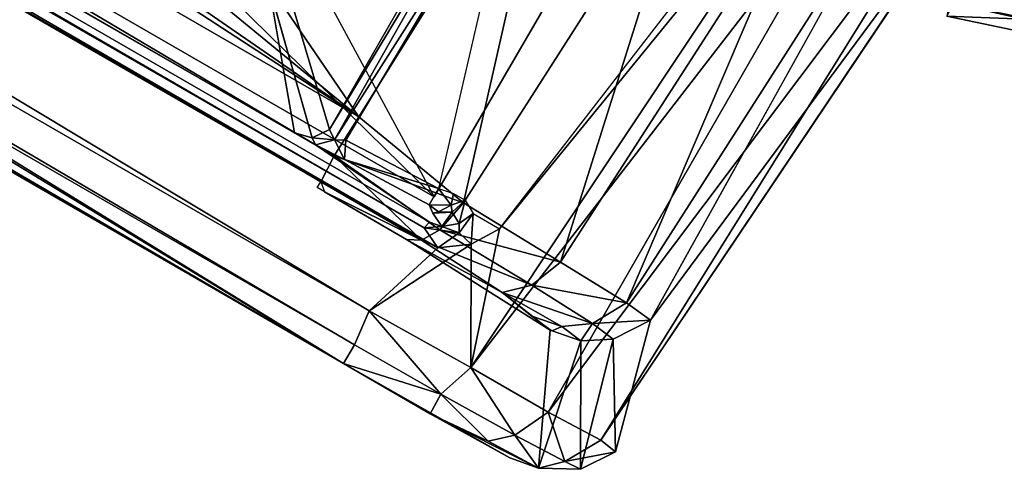
# Model space of a CAD drawing. Units: inches. Extents: x -3.5 to 76.6, y -14 to 3.5.
# Drawn here: x -1.2 to -0.9, y -3.5 to -3.4 of the extents above; entities that cross this region are included whole.
import ezdxf

# ---------------------------------------------------------------- set-up
doc = ezdxf.new("R2010")
doc.units = ezdxf.units.IN
doc.header["$MEASUREMENT"] = 0
for name, color, linetype in [('ELEC', 1, 'Continuous'), ('ELEC-CAP', 1, 'Continuous'), ('ELEC-HOUSING', 1, 'Continuous'), ('ELEC-PLUG', 1, 'Continuous')]:
    doc.layers.add(name, color=color, linetype=linetype)

msp = doc.modelspace()

# ---------------------------------------------------------------- linework, layer by layer
at = {"layer": 'ELEC'}
for points in [[(-1.50686, -2.62863, 0.4449), (-1.06315, -3.4487, 0.53296), (-2.45891, -2.64336, 0.52461)], [(-1.50686, -2.62863, 0.4449), (-1.06315, -3.4487, 0.53296), (-2.45891, -2.64336, 0.52461)], [(-2.45891, -2.64336, 0.52461), (-1.06315, -3.4487, 0.53296), (-1.65628, -2.86746, 0.58522)], [(-2.45891, -2.64336, 0.52461), (-1.06315, -3.4487, 0.53296), (-1.65628, -2.86746, 0.58522)]]:
    msp.add_3dface(points, dxfattribs=at)
for points, invisible_edges in [([(-1.05857, -2.93003, 0.45859), (-1.06315, -3.4487, 0.53296), (-1.50686, -2.62863, 0.4449)], 11), ([(-1.05857, -2.93003, 0.45859), (-1.06315, -3.4487, 0.53296), (-1.50686, -2.62863, 0.4449)], 11), ([(-1.06315, -3.4487, 0.53296), (-1.05857, -2.93003, 0.45859), (-0.71525, -2.84937, 0.45808)], 3), ([(-1.06315, -3.4487, 0.53296), (-1.05857, -2.93003, 0.45859), (-0.71525, -2.84937, 0.45808)], 3), ([(-0.71525, -2.84937, 0.45808), (-0.88369, -3.03528, 0.5882), (-1.06315, -3.4487, 0.53296)], 3), ([(-0.71525, -2.84937, 0.45808), (-0.88369, -3.03528, 0.5882), (-1.06315, -3.4487, 0.53296)], 3), ([(-1.06315, -3.4487, 0.53296), (-1.12324, -3.28544, 0.58724), (-1.65628, -2.86746, 0.58522)], 15), ([(-1.65628, -2.86746, 0.58522), (-1.06315, -3.4487, 0.53296), (-1.12324, -3.28544, 0.58724)], 15), ([(-1.12324, -3.28544, 0.58724), (-1.06315, -3.4487, 0.53296), (-0.88369, -3.03528, 0.5882)], 15), ([(-1.12324, -3.28544, 0.58724), (-1.06315, -3.4487, 0.53296), (-0.88369, -3.03528, 0.5882)], 15)]:
    msp.add_3dface(points, dxfattribs=dict(at, invisible_edges=invisible_edges))
at = {"layer": 'ELEC-CAP'}
for points, invisible_edges in [([(0.22275, -3.42884, 2.41182), (-1.31706, -3.17307, 2.41206), (-0.22304, -3.42908, 2.4117)], 15), ([(1.31235, -3.17498, 2.41207), (-1.31706, -3.17307, 2.41206), (0.22275, -3.42884, 2.41182)], 15), ([(-0.45022, -3.4067, 2.4117), (-0.22304, -3.42908, 2.4117), (-1.31706, -3.17307, 2.41206)], 14), ([(-0.45022, -3.4067, 2.4117), (-1.31706, -3.17307, 2.41206), (-0.67504, -3.36924, 2.41172)], 3)]:
    msp.add_3dface(points, dxfattribs=dict(at, invisible_edges=invisible_edges))
at = {"layer": 'ELEC-HOUSING'}
for points, invisible_edges in [([(-0.97523, -3.30199, 2.29822), (-0.63603, -3.38882, 2.29687), (-0.63608, -3.38332, 2.29823)], 2), ([(-0.74151, -3.32094, 0.47294), (-0.54783, -3.45108, 0.47301), (-0.88279, -3.38151, 0.47311)], 13)]:
    msp.add_3dface(points, dxfattribs=dict(at, invisible_edges=invisible_edges))
for points in [[(-0.95498, -3.31254, 2.29695), (-0.63603, -3.38882, 2.29687), (-0.97523, -3.30199, 2.29822)], [(-0.94753, -3.3195, 2.29198), (-0.63603, -3.38882, 2.29687), (-0.95498, -3.31254, 2.29695)], [(-0.88253, -3.3416, 2.14599), (-0.61962, -3.39621, 2.29083), (-0.94753, -3.3195, 2.29198)], [(-0.94753, -3.3195, 2.29198), (-0.61962, -3.39621, 2.29083), (-0.63603, -3.38882, 2.29687)], [(-0.88531, -3.3859, 0.48275), (-0.61962, -3.39621, 2.29083), (-0.87743, -3.3437, 2.11778)], [(-0.61962, -3.39621, 2.29083), (-0.88253, -3.3416, 2.14599), (-0.87743, -3.3437, 2.11778)], [(-0.88279, -3.38151, 0.47311), (-0.55181, -3.45569, 0.47983), (-0.88531, -3.3859, 0.48275)], [(-0.88279, -3.38151, 0.47311), (-0.54783, -3.45108, 0.47301), (-0.55181, -3.45569, 0.47983)], [(-0.55181, -3.45569, 0.47983), (-0.61962, -3.39621, 2.29083), (-0.88531, -3.3859, 0.48275)]]:
    msp.add_3dface(points, dxfattribs=at)
at = {"layer": 'ELEC-PLUG'}
for points in [[(-2.46163, -2.65097, 0.47959), (-1.06663, -3.45941, 0.47523), (-2.46414, -2.65372, 0.47418)], [(-2.46163, -2.65097, 0.47959), (-1.10432, -3.4306, 0.58936), (-1.06473, -3.45742, 0.47986)], [(-1.06473, -3.45742, 0.47986), (-1.06663, -3.45941, 0.47523), (-2.46163, -2.65097, 0.47959)], [(-2.46702, -2.65883, 0.47244), (-2.46414, -2.65372, 0.47418), (-1.06193, -3.46631, 0.47291)], [(-1.06193, -3.46631, 0.47291), (-2.46414, -2.65372, 0.47418), (-1.06663, -3.45941, 0.47523)], [(-2.41791, -2.65377, 2.40798), (-2.42486, -2.66864, 2.40317), (-1.09781, -3.43438, 2.40327)], [(-1.73323, -3.00204, 2.4124), (-2.41791, -2.65377, 2.40798), (-1.08928, -3.42085, 2.40798)], [(-1.09781, -3.43438, 2.40327), (-1.08928, -3.42085, 2.40798), (-2.41791, -2.65377, 2.40798)], [(-1.08569, -3.4882, 0.47313), (-2.47801, -2.68491, 0.47331), (-2.46702, -2.65883, 0.47244)], [(-2.46702, -2.65883, 0.47244), (-1.06193, -3.46631, 0.47291), (-1.08569, -3.4882, 0.47313)], [(-1.09781, -3.43438, 2.40327), (-2.42486, -2.66864, 2.40317), (-1.10247, -3.44341, 2.39007)], [(-2.47801, -2.68491, 0.47331), (-1.09081, -3.49995, 0.48136), (-2.48564, -2.69464, 0.48136)], [(-2.47801, -2.68491, 0.47331), (-1.08569, -3.4882, 0.47313), (-1.09081, -3.49995, 0.48136)], [(-2.51067, -2.68751, 0.49482), (-2.48564, -2.69464, 0.48136), (-1.09459, -3.50652, 0.49408)], [(-2.50515, -2.69299, 0.50457), (-2.51067, -2.68751, 0.49482), (-1.09459, -3.50652, 0.49408)], [(-1.09459, -3.50652, 0.49408), (-2.48564, -2.69464, 0.48136), (-1.09081, -3.49995, 0.48136)], [(-1.08928, -3.42085, 2.40798), (-1.56214, -3.09452, 2.4124), (-1.73323, -3.00204, 2.4124)], [(-1.38614, -3.17725, 2.4124), (-1.56214, -3.09452, 2.4124), (-1.08928, -3.42085, 2.40798)], [(-1.08928, -3.42085, 2.40798), (-1.20577, -3.24999, 2.4124), (-1.38614, -3.17725, 2.4124)], [(-1.52527, -3.24185, 1.06217), (-1.61188, -3.19185, 1.06217), (-1.09459, -3.50652, 0.49408)], [(-1.02161, -3.3125, 2.4124), (-1.20577, -3.24999, 2.4124), (-1.08928, -3.42085, 2.40798)], [(-0.91989, -3.31168, 0.48368), (-1.04049, -3.45974, 0.47496), (-0.91685, -3.29996, 0.48199)], [(-1.08928, -3.42085, 2.40798), (-1.05301, -3.45077, 2.3975), (-1.02161, -3.3125, 2.4124)], [(-1.05301, -3.45077, 2.3975), (-0.97379, -3.32678, 2.40276), (-1.02161, -3.3125, 2.4124)], [(-0.91989, -3.31168, 0.48368), (-1.05042, -3.50792, 0.48125), (-1.04049, -3.45974, 0.47496)], [(-1.05042, -3.50792, 0.48125), (-0.91989, -3.31168, 0.48368), (-0.91071, -3.32697, 0.49386)], [(-1.03942, -3.32046, 0.5992), (-1.03696, -3.32161, 0.59515), (-1.0995, -3.42528, 0.5992)], [(-1.03696, -3.32161, 0.59515), (-1.09777, -3.42884, 0.59374), (-1.0995, -3.42528, 0.5992)], [(-1.03696, -3.32161, 0.59515), (-1.03482, -3.32981, 0.59242), (-1.09777, -3.42884, 0.59374)], [(-0.97379, -3.32678, 2.40276), (-1.05301, -3.45077, 2.3975), (-1.0193, -3.47128, 2.37136)], [(-0.91071, -3.32697, 0.49386), (-1.02356, -3.52333, 0.50281), (-1.05042, -3.50792, 0.48125)], [(-1.02356, -3.52333, 0.50281), (-0.91071, -3.32697, 0.49386), (-0.88226, -3.33533, 0.53185)], [(-1.0193, -3.47128, 2.37136), (-0.93346, -3.33808, 2.37562), (-0.97379, -3.32678, 2.40276)], [(-1.03482, -3.32981, 0.59242), (-1.09379, -3.42897, 0.59251), (-1.09777, -3.42884, 0.59374)], [(-1.09379, -3.42897, 0.59251), (-1.03482, -3.32981, 0.59242), (-1.06166, -3.44581, 0.59267)], [(-1.02356, -3.52333, 0.50281), (-0.88226, -3.33533, 0.53185), (-1.00537, -3.53309, 0.53471)], [(-0.88226, -3.33533, 0.53185), (-0.87429, -3.33779, 0.57169), (-1.00537, -3.53309, 0.53471)], [(-0.99647, -3.48548, 2.33217), (-0.93346, -3.33808, 2.37562), (-1.0193, -3.47128, 2.37136)], [(-0.93346, -3.33808, 2.37562), (-0.99647, -3.48548, 2.33217), (-0.90673, -3.34508, 2.33579)], [(-0.90673, -3.34508, 2.33579), (-0.99647, -3.48548, 2.33217), (-0.9881, -3.49144, 2.28435)], [(-1.12055, -3.37518, 2.06828), (-1.10547, -3.42817, 0.59831), (-1.11161, -3.42638, 0.60203)], [(-1.05301, -3.45077, 2.3975), (-1.08928, -3.42085, 2.40798), (-1.09781, -3.43438, 2.40327)], [(-1.10547, -3.42817, 0.59831), (-1.0995, -3.42528, 0.5992), (-1.09777, -3.42884, 0.59374)], [(-1.10547, -3.42817, 0.59831), (-1.09777, -3.42884, 0.59374), (-1.10432, -3.4306, 0.58936)], [(-1.09777, -3.42884, 0.59374), (-1.09427, -3.43573, 0.58765), (-1.10432, -3.4306, 0.58936)], [(-1.09379, -3.42897, 0.59251), (-1.09427, -3.43573, 0.58765), (-1.09777, -3.42884, 0.59374)], [(-1.06166, -3.44581, 0.59267), (-1.09427, -3.43573, 0.58765), (-1.09379, -3.42897, 0.59251)], [(-1.09781, -3.43438, 2.40327), (-1.10247, -3.44341, 2.39007), (-1.06758, -3.46374, 2.3819)], [(-1.06123, -3.46007, 2.39047), (-1.05301, -3.45077, 2.3975), (-1.09781, -3.43438, 2.40327)], [(-1.06758, -3.46374, 2.3819), (-1.06123, -3.46007, 2.39047), (-1.09781, -3.43438, 2.40327)], [(-1.06491, -3.45144, 0.58895), (-1.09427, -3.43573, 0.58765), (-1.06166, -3.44581, 0.59267)], [(-1.10247, -3.44341, 2.39007), (-1.10121, -3.44688, 2.37865), (-1.06758, -3.46374, 2.3819)], [(-1.06758, -3.46374, 2.3819), (-1.10121, -3.44688, 2.37865), (-1.07277, -3.4635, 2.37195)], [(-1.06491, -3.45144, 0.58895), (-1.06166, -3.44581, 0.59267), (-1.05726, -3.45148, 0.58951)], [(-1.05726, -3.45148, 0.58951), (-1.06166, -3.44581, 0.59267), (-1.0564, -3.44746, 0.59094)], [(-1.0564, -3.44746, 0.59094), (-1.05236, -3.44983, 0.58339), (-1.05726, -3.45148, 0.58951)], [(-1.05691, -3.45395, 0.58307), (-1.05726, -3.45148, 0.58951), (-1.05236, -3.44983, 0.58339)], [(-1.05691, -3.45395, 0.58307), (-1.05236, -3.44983, 0.58339), (-1.05451, -3.45793, 0.48091)], [(-1.04962, -3.45446, 0.47835), (-1.05451, -3.45793, 0.48091), (-1.05236, -3.44983, 0.58339)], [(-1.06491, -3.45144, 0.58895), (-1.06163, -3.45385, 0.58671), (-1.06365, -3.45433, 0.58296)], [(-1.06491, -3.45144, 0.58895), (-1.05726, -3.45148, 0.58951), (-1.06163, -3.45385, 0.58671)], [(-1.06163, -3.45385, 0.58671), (-1.05691, -3.45395, 0.58307), (-1.06365, -3.45433, 0.58296)], [(-1.0605, -3.45897, 0.47958), (-1.06365, -3.45433, 0.58296), (-1.05691, -3.45395, 0.58307)], [(-1.05691, -3.45395, 0.58307), (-1.06163, -3.45385, 0.58671), (-1.05726, -3.45148, 0.58951)], [(-1.0193, -3.47128, 2.37136), (-1.05301, -3.45077, 2.3975), (-1.06123, -3.46007, 2.39047)], [(-1.05691, -3.45395, 0.58307), (-1.05451, -3.45793, 0.48091), (-1.0605, -3.45897, 0.47958)], [(-1.0605, -3.45897, 0.47958), (-1.06663, -3.45941, 0.47523), (-1.06473, -3.45742, 0.47986)], [(-1.04962, -3.45446, 0.47835), (-1.05443, -3.46115, 0.4767), (-1.05451, -3.45793, 0.48091)], [(-1.04962, -3.45446, 0.47835), (-1.05035, -3.46506, 0.47409), (-1.05443, -3.46115, 0.4767)], [(-1.05035, -3.46506, 0.47409), (-1.04962, -3.45446, 0.47835), (-1.04049, -3.45974, 0.47496)], [(-1.06758, -3.46374, 2.3819), (-1.0293, -3.47926, 2.36542), (-1.06123, -3.46007, 2.39047)], [(-1.0605, -3.45897, 0.47958), (-1.05443, -3.46115, 0.4767), (-1.06663, -3.45941, 0.47523)], [(-1.05443, -3.46115, 0.4767), (-1.06193, -3.46631, 0.47291), (-1.06663, -3.45941, 0.47523)], [(-1.0193, -3.47128, 2.37136), (-1.06123, -3.46007, 2.39047), (-1.0293, -3.47926, 2.36542)], [(-1.05443, -3.46115, 0.4767), (-1.0605, -3.45897, 0.47958), (-1.05451, -3.45793, 0.48091)], [(-1.05035, -3.46506, 0.47409), (-1.04049, -3.45974, 0.47496), (-1.05042, -3.50792, 0.48125)], [(-1.07277, -3.4635, 2.37195), (-1.0229, -3.49494, 2.28434), (-1.03957, -3.48185, 2.35649)], [(-1.03957, -3.48185, 2.35649), (-1.06758, -3.46374, 2.3819), (-1.07277, -3.4635, 2.37195)], [(-1.03957, -3.48185, 2.35649), (-1.0293, -3.47926, 2.36542), (-1.06758, -3.46374, 2.3819)], [(-1.05035, -3.46506, 0.47409), (-1.06193, -3.46631, 0.47291), (-1.05443, -3.46115, 0.4767)], [(-1.05035, -3.46506, 0.47409), (-1.05042, -3.50792, 0.48125), (-1.08569, -3.4882, 0.47313)], [(-1.05035, -3.46506, 0.47409), (-1.08569, -3.4882, 0.47313), (-1.06193, -3.46631, 0.47291)], [(-1.0293, -3.47926, 2.36542), (-0.99647, -3.48548, 2.33217), (-1.0193, -3.47128, 2.37136)], [(-1.0293, -3.47926, 2.36542), (-1.03957, -3.48185, 2.35649), (-1.00819, -3.49257, 2.32811)], [(-1.0293, -3.47926, 2.36542), (-1.00819, -3.49257, 2.32811), (-0.99647, -3.48548, 2.33217)], [(-1.02931, -3.49011, 2.32189), (-1.01887, -3.49359, 2.32463), (-1.03957, -3.48185, 2.35649)], [(-1.0229, -3.49494, 2.28434), (-1.02931, -3.49011, 2.32189), (-1.03957, -3.48185, 2.35649)], [(-1.00819, -3.49257, 2.32811), (-1.03957, -3.48185, 2.35649), (-1.01887, -3.49359, 2.32463)], [(-1.06082, -3.51711, 0.4883), (-1.09081, -3.49995, 0.48136), (-1.08569, -3.4882, 0.47313)], [(-1.06082, -3.51711, 0.4883), (-1.08569, -3.4882, 0.47313), (-1.05042, -3.50792, 0.48125)], [(-1.00819, -3.49257, 2.32811), (-0.9881, -3.49144, 2.28435), (-0.99647, -3.48548, 2.33217)], [(-1.02931, -3.49011, 2.32189), (-1.02224, -3.49517, 2.28435), (-1.01887, -3.49359, 2.32463)], [(-1.00819, -3.49257, 2.32811), (-1.001, -3.49802, 2.28428), (-0.9881, -3.49144, 2.28435)], [(-0.9881, -3.49144, 2.28435), (-1.001, -3.49802, 2.28428), (-1.00022, -3.53715, 0.57168)], [(-1.01225, -3.49861, 2.28437), (-1.0229, -3.49494, 2.28434), (-1.02696, -3.5428, 0.54726)], [(-1.01225, -3.49861, 2.28437), (-1.01887, -3.49359, 2.32463), (-1.02224, -3.49517, 2.28435)], [(-1.01887, -3.49359, 2.32463), (-1.01225, -3.49861, 2.28437), (-1.00819, -3.49257, 2.32811)], [(-1.00819, -3.49257, 2.32811), (-1.01225, -3.49861, 2.28437), (-1.001, -3.49802, 2.28428)], [(-1.01225, -3.49861, 2.28437), (-1.01242, -3.5432, 0.57215), (-1.001, -3.49802, 2.28428)], [(-1.001, -3.49802, 2.28428), (-1.01242, -3.5432, 0.57215), (-1.00022, -3.53715, 0.57168)], [(-1.06082, -3.51711, 0.4883), (-1.09459, -3.50652, 0.49408), (-1.09081, -3.49995, 0.48136)], [(-1.02696, -3.5428, 0.54726), (-1.01242, -3.5432, 0.57215), (-1.01225, -3.49861, 2.28437)], [(-1.06452, -3.52395, 0.50326), (-1.09459, -3.50652, 0.49408), (-1.06082, -3.51711, 0.4883)], [(-1.09459, -3.50652, 0.49408), (-1.06452, -3.52395, 0.50326), (-1.03687, -3.53926, 0.55215)], [(-1.03514, -3.53133, 0.50798), (-1.06082, -3.51711, 0.4883), (-1.05042, -3.50792, 0.48125)], [(-1.03514, -3.53133, 0.50798), (-1.05042, -3.50792, 0.48125), (-1.02356, -3.52333, 0.50281)], [(-1.06082, -3.51711, 0.4883), (-1.04444, -3.53344, 0.51512), (-1.06452, -3.52395, 0.50326)], [(-1.03514, -3.53133, 0.50798), (-1.04444, -3.53344, 0.51512), (-1.06082, -3.51711, 0.4883)], [(-1.02696, -3.5428, 0.54726), (-1.06452, -3.52395, 0.50326), (-1.04444, -3.53344, 0.51512)], [(-1.06452, -3.52395, 0.50326), (-1.02696, -3.5428, 0.54726), (-1.03687, -3.53926, 0.55215)], [(-1.02356, -3.52333, 0.50281), (-1.01785, -3.54043, 0.53743), (-1.03514, -3.53133, 0.50798)], [(-1.02356, -3.52333, 0.50281), (-1.00537, -3.53309, 0.53471), (-1.01785, -3.54043, 0.53743)], [(-1.04444, -3.53344, 0.51512), (-1.03514, -3.53133, 0.50798), (-1.02696, -3.5428, 0.54726)], [(-1.02696, -3.5428, 0.54726), (-1.03514, -3.53133, 0.50798), (-1.01785, -3.54043, 0.53743)], [(-1.01785, -3.54043, 0.53743), (-1.00537, -3.53309, 0.53471), (-1.00022, -3.53715, 0.57168)], [(-1.00022, -3.53715, 0.57168), (-1.01242, -3.5432, 0.57215), (-1.01785, -3.54043, 0.53743)], [(-1.02696, -3.5428, 0.54726), (-1.01785, -3.54043, 0.53743), (-1.01242, -3.5432, 0.57215)]]:
    msp.add_3dface(points, dxfattribs=at)
for points, invisible_edges in [([(-2.41844, -2.67234, 0.58538), (-1.10432, -3.4306, 0.58936), (-2.46163, -2.65097, 0.47959)], 1), ([(-1.10247, -3.44341, 2.39007), (-2.42486, -2.66864, 2.40317), (-2.43084, -2.67647, 2.39007)], 12), ([(-1.58143, -3.14118, 1.0632), (-1.10432, -3.4306, 0.58936), (-2.41844, -2.67234, 0.58538)], 15), ([(-2.43084, -2.67647, 2.39007), (-2.43195, -2.67856, 2.37924), (-1.10247, -3.44341, 2.39007)], 12), ([(-1.67769, -3.13085, 1.82283), (-1.10373, -3.44541, 2.37924), (-2.43195, -2.67856, 2.37924)], 15), ([(-2.43195, -2.67856, 2.37924), (-1.10373, -3.44541, 2.37924), (-1.10247, -3.44341, 2.39007)], 1), ([(-1.61188, -3.19185, 1.06217), (-2.50515, -2.69299, 0.50457), (-1.09459, -3.50652, 0.49408)], 1), ([(-1.67769, -3.13085, 1.82283), (-1.52069, -3.23391, 1.41256), (-1.0229, -3.49494, 2.28434)], 15), ([(-1.0229, -3.49494, 2.28434), (-1.10373, -3.44541, 2.37924), (-1.67769, -3.13085, 1.82283)], 15), ([(-1.58143, -3.14118, 1.0632), (-1.49662, -3.19015, 1.0632), (-1.11161, -3.42638, 0.60203)], 14), ([(-1.10432, -3.4306, 0.58936), (-1.58143, -3.14118, 1.0632), (-1.11161, -3.42638, 0.60203)], 15), ([(-1.12563, -3.37407, 2.06449), (-1.11161, -3.42638, 0.60203), (-1.49662, -3.19015, 1.0632)], 15), ([(-1.52527, -3.24185, 1.06217), (-1.03687, -3.53926, 0.55215), (-1.52069, -3.23391, 1.41256)], 3), ([(-1.52069, -3.23391, 1.41256), (-1.03687, -3.53926, 0.55215), (-1.0229, -3.49494, 2.28434)], 15), ([(-1.09459, -3.50652, 0.49408), (-1.03687, -3.53926, 0.55215), (-1.52527, -3.24185, 1.06217)], 2), ([(-1.0995, -3.42528, 0.5992), (-1.09585, -3.33888, 2.07178), (-1.03942, -3.32046, 0.5992)], 1), ([(-0.87429, -3.33779, 0.57169), (-1.00022, -3.53715, 0.57168), (-1.00537, -3.53309, 0.53471)], 1), ([(-1.00022, -3.53715, 0.57168), (-0.87429, -3.33779, 0.57169), (-0.9881, -3.49144, 2.28435)], 1), ([(-0.89707, -3.34726, 2.28944), (-0.9881, -3.49144, 2.28435), (-0.87429, -3.33779, 0.57169)], 1), ([(-1.09585, -3.33888, 2.07178), (-1.0995, -3.42528, 0.5992), (-1.11515, -3.37247, 2.07131)], 1), ([(-0.90673, -3.34508, 2.33579), (-0.9881, -3.49144, 2.28435), (-0.89707, -3.34726, 2.28944)], 2), ([(-1.11161, -3.42638, 0.60203), (-1.12563, -3.37407, 2.06449), (-1.12055, -3.37518, 2.06828)], 1), ([(-1.12055, -3.37518, 2.06828), (-1.11515, -3.37247, 2.07131), (-1.10547, -3.42817, 0.59831)], 3), ([(-1.11515, -3.37247, 2.07131), (-1.0995, -3.42528, 0.5992), (-1.10547, -3.42817, 0.59831)], 12), ([(-1.10547, -3.42817, 0.59831), (-1.10432, -3.4306, 0.58936), (-1.11161, -3.42638, 0.60203)], 2), ([(-1.06473, -3.45742, 0.47986), (-1.10432, -3.4306, 0.58936), (-1.09427, -3.43573, 0.58765)], 12), ([(-1.06473, -3.45742, 0.47986), (-1.09427, -3.43573, 0.58765), (-1.06365, -3.45433, 0.58296)], 15), ([(-1.09427, -3.43573, 0.58765), (-1.06491, -3.45144, 0.58895), (-1.06365, -3.45433, 0.58296)], 12), ([(-1.0229, -3.49494, 2.28434), (-1.07277, -3.4635, 2.37195), (-1.10373, -3.44541, 2.37924)], 12), ([(-1.06365, -3.45433, 0.58296), (-1.0605, -3.45897, 0.47958), (-1.06473, -3.45742, 0.47986)], 12), ([(-1.02696, -3.5428, 0.54726), (-1.0229, -3.49494, 2.28434), (-1.03687, -3.53926, 0.55215)], 2)]:
    msp.add_3dface(points, dxfattribs=dict(at, invisible_edges=invisible_edges))

doc.saveas('drawing.dxf')
